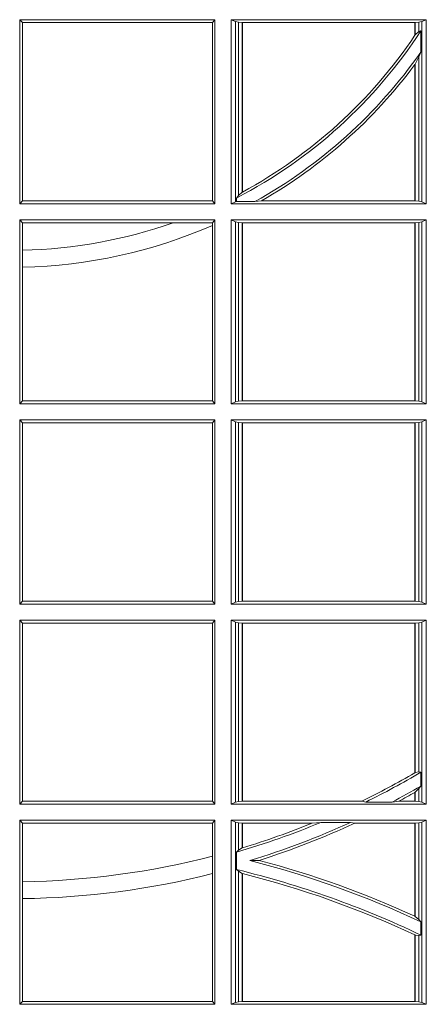
# Model space of a CAD drawing. Units: millimetres. Extents: x 0 to 21000, y 0 to 14850.
# Drawn here: x 5050 to 5118, y 4298 to 4463 of the extents above; entities that cross this region are included whole.
import ezdxf

# ---------------------------------------------------------------- set-up
doc = ezdxf.new("R2010")
doc.units = ezdxf.units.MM
doc.header["$LTSCALE"] = 333.33333
doc.layers.add('FRW-Rifi ST', color=124, linetype='Continuous', lineweight=15)

# ---------------------------------------------------------------- blocks, each defined once
blk = doc.blocks.new('ST-Block_SeitGitt')
at = {"color": 0, "linetype": 'Continuous', "lineweight": 0}
for p, q in [((0.4341500125820801, 0.1666500004862144), (0.4013500119554863, 0.1666500004862144)), ((0.4013500119554863, 0.1357499989603355), (0.4013500119554863, 0.1666500004862144)), ((0.4018393128872901, 0.1661607059572532), (0.4013500119554863, 0.1666500004862144)), ((0.4018393128872901, 0.1362393083904578), (0.4018393128872901, 0.1661607059572532)), ((0.4337307497854397, 0.1661607059572532), (0.4018393128872901, 0.1661607059572532)), ((0.4341500125820801, 0.1666500004862144), (0.4337307497854397, 0.1661607059572532)), ((0.4337307497854397, 0.1661607059572532), (0.4337307497854397, 0.1362393083904578)), ((0.4341500125820801, 0.1357499989603355), (0.4341500125820801, 0.1666500004862144)), ((0.4368500135834381, 0.1357499989603355), (0.4368500135834381, 0.1666500004862144)), ((0.4368500135834381, 0.1666500004862144), (0.4696500137443707, 0.1666500004862144)), ((0.4376151621337101, 0.1663186880682304), (0.4368500135834381, 0.1666500004862144)), ((0.4376151621337101, 0.1663186880682304), (0.438088426738517, 0.1662184479568793)), ((0.4376151621337101, 0.1663186880682304), (0.4376151621337101, 0.1360813262794807)), ((0.438088426738517, 0.1662184479568793), (0.4387080244715378, 0.1661507519815757)), ((0.438088426738517, 0.1662184479568793), (0.438088426738517, 0.137121024999459)), ((0.4387080244715378, 0.1661507519815757), (0.4387692756946251, 0.1661507519815757)), ((0.4387080244715378, 0.1376873436306312), (0.4387080244715378, 0.1661507519815757)), ((0.4387692756946251, 0.1661507519815757), (0.4677307516331837, 0.1661507519815757)), ((0.4387692756946251, 0.1377203944061591), (0.4387692756946251, 0.1661507519815757)), ((0.4677307516331837, 0.1661507519815757), (0.467792002856271, 0.1661507519815757)), ((0.4677307516331837, 0.1661507519815757), (0.4677307516331837, 0.1640256675813987)), ((0.467792002856271, 0.1661507519815757), (0.4684116005892918, 0.1662184479568793)), ((0.467792002856271, 0.1661507519815757), (0.467792002856271, 0.1641170266006782)), ((0.4684116005892918, 0.1662184479568793), (0.4688848614688084, 0.1663186880682304)), ((0.4684116005892918, 0.1646747919653251), (0.4684116005892918, 0.1662184479568793)), ((0.4688848614688084, 0.1663186880682304), (0.4696500137443707, 0.1666500004862144)), ((0.4688848614688084, 0.1663186880682304), (0.4688848614688084, 0.1360813262794807)), ((0.4696500137443707, 0.1357499989603355), (0.4696500137443707, 0.1666500004862144)), ((0.4684116005892918, 0.1646747919653251), (0.467792002856271, 0.1641170266006782)), ((0.4687348589296505, 0.1647840025757148), (0.4684116005892918, 0.1646747919653251)), ((0.4687348589296505, 0.1612141760919883), (0.4687348589296505, 0.1647840025757148)), ((0.4684116005892918, 0.1603945824240043), (0.467792002856271, 0.1591918650005653)), ((0.4687348589296505, 0.1612141760919883), (0.4684116005892918, 0.1603945824240043)), ((0.4684116005892918, 0.1361815663908317), (0.4684116005892918, 0.1603945824240043)), ((0.4677307516331837, 0.1591094317768409), (0.4677307516331837, 0.1362492474649741)), ((0.467792002856271, 0.1591918650005653), (0.467792002856271, 0.1362492474649741)), ((0.4387080244715378, 0.1376873436306312), (0.438088426738517, 0.137121024999459)), ((0.4018393128872901, 0.1362393083904578), (0.4013500119554863, 0.1357499989603355)), ((0.4341500125820801, 0.1357499989603355), (0.4013500119554863, 0.1357499989603355)), ((0.4337307497854397, 0.1362393083904578), (0.4018393128872901, 0.1362393083904578)), ((0.4341500125820801, 0.1357499989603355), (0.4337307497854397, 0.1362393083904578)), ((0.4376151621337101, 0.1360813262794807), (0.4368500135834381, 0.1357499989603355)), ((0.4368500135834381, 0.1357499989603355), (0.4696500137443707, 0.1357499989603355)), ((0.4376151621337101, 0.1360813262794807), (0.4377651683981583, 0.1361130955551459)), ((0.438088426738517, 0.137121024999459), (0.4377651683981583, 0.1367140593860938)), ((0.4377651683981583, 0.1367140593860938), (0.4377651683981583, 0.1361130955551459)), ((0.4408700674767658, 0.1361130955551459), (0.4377651683981583, 0.1361130955551459)), ((0.4408700674767658, 0.1361130955551459), (0.4419641628856823, 0.1362492474649741)), ((0.4419641628856823, 0.1362492474649741), (0.4677307516331837, 0.1362492474649741)), ((0.4677307516331837, 0.1362492474649741), (0.467792002856271, 0.1362492474649741)), ((0.467792002856271, 0.1362492474649741), (0.4684116005892918, 0.1361815663908317)), ((0.4684116005892918, 0.1361815663908317), (0.4688848614688084, 0.1360813262794807)), ((0.4688848614688084, 0.1360813262794807), (0.4696500137443707, 0.1357499989603355)), ((0.4013500119554863, 0.1021500038836791), (0.4013500119554863, 0.1330499979589774)), ((0.4341500125820801, 0.1330499979589774), (0.4013500119554863, 0.1330499979589774)), ((0.4018393128872901, 0.1325607034300162), (0.4013500119554863, 0.1330499979589774)), ((0.4018393128872901, 0.1279403003786399), (0.4018393128872901, 0.1325607034300162)), ((0.4271240238095686, 0.1325607034300162), (0.4018393128872901, 0.1325607034300162)), ((0.4337307497854397, 0.1325607034300162), (0.4271240238095686, 0.1325607034300162)), ((0.4341500125820801, 0.1330499979589774), (0.4337307497854397, 0.1325607034300162)), ((0.4337307497854397, 0.1325607034300162), (0.4337307497854397, 0.1321120294664695)), ((0.4341500125820801, 0.1021500038836791), (0.4341500125820801, 0.1330499979589774)), ((0.4368500135834381, 0.1021500038836791), (0.4368500135834381, 0.1330499979589774)), ((0.4368500135834381, 0.1330499979589774), (0.4696500137443707, 0.1330499979589774)), ((0.4376151621337101, 0.1327186855409934), (0.4368500135834381, 0.1330499979589774)), ((0.4376151621337101, 0.1327186855409934), (0.438088426738517, 0.1326184454296424)), ((0.4376151621337101, 0.1327186855409934), (0.4376151621337101, 0.1024813237522437)), ((0.438088426738517, 0.1326184454296424), (0.4387080244715378, 0.1325507494543388)), ((0.438088426738517, 0.1326184454296424), (0.438088426738517, 0.1025815638635947)), ((0.4387080244715378, 0.1325507494543388), (0.4387692756946251, 0.1325507494543388)), ((0.4387080244715378, 0.1026492523883178), (0.4387080244715378, 0.1325507494543388)), ((0.4387692756946251, 0.1325507494543388), (0.4677307516331837, 0.1325507494543388)), ((0.4387692756946251, 0.1026492523883178), (0.4387692756946251, 0.1325507494543388)), ((0.4677307516331837, 0.1325507494543388), (0.467792002856271, 0.1325507494543388)), ((0.4677307516331837, 0.1325507494543388), (0.4677307516331837, 0.1026492523883178)), ((0.467792002856271, 0.1325507494543388), (0.4684116005892918, 0.1326184454296424)), ((0.467792002856271, 0.1325507494543388), (0.467792002856271, 0.1026492523883178)), ((0.4684116005892918, 0.1326184454296424), (0.4688848614688084, 0.1327186855409934)), ((0.4684116005892918, 0.1025815638635947), (0.4684116005892918, 0.1326184454296424)), ((0.4688848614688084, 0.1327186855409934), (0.4696500137443707, 0.1330499979589774)), ((0.4688848614688084, 0.1327186855409934), (0.4688848614688084, 0.1024813237522437)), ((0.4696500137443707, 0.1021500038836791), (0.4696500137443707, 0.1330499979589774)), ((0.4337307497854397, 0.1321120294664695), (0.4337307497854397, 0.1026393058632209)), ((0.4018393128872901, 0.1251004817818), (0.4018393128872901, 0.1279403003786399)), ((0.4018393128872901, 0.1026393058632209), (0.4018393128872901, 0.1251004817818)), ((0.4018393128872901, 0.1026393058632209), (0.4013500119554863, 0.1021500038836791)), ((0.4337307497854397, 0.1026393058632209), (0.4018393128872901, 0.1026393058632209)), ((0.4341500125820801, 0.1021500038836791), (0.4337307497854397, 0.1026393058632209)), ((0.4376151621337101, 0.1024813237522437), (0.438088426738517, 0.1025815638635947)), ((0.438088426738517, 0.1025815638635947), (0.4387080244715378, 0.1026492523883178)), ((0.4387080244715378, 0.1026492523883178), (0.4387692756946251, 0.1026492523883178)), ((0.4387692756946251, 0.1026492523883178), (0.4677307516331837, 0.1026492523883178)), ((0.4677307516331837, 0.1026492523883178), (0.467792002856271, 0.1026492523883178)), ((0.467792002856271, 0.1026492523883178), (0.4684116005892918, 0.1025815638635947)), ((0.4684116005892918, 0.1025815638635947), (0.4688848614688084, 0.1024813237522437)), ((0.4341500125820801, 0.1021500038836791), (0.4013500119554863, 0.1021500038836791)), ((0.4376151621337101, 0.1024813237522437), (0.4368500135834381, 0.1021500038836791)), ((0.4368500135834381, 0.1021500038836791), (0.4696500137443707, 0.1021500038836791)), ((0.4688848614688084, 0.1024813237522437), (0.4696500137443707, 0.1021500038836791)), ((0.4013500119554863, 0.06855000135644218), (0.4013500119554863, 0.09945000288232109)), ((0.4341500125820801, 0.09945000288232109), (0.4013500119554863, 0.09945000288232109)), ((0.4018393128872901, 0.09896070090277931), (0.4013500119554863, 0.09945000288232109)), ((0.4341500125820801, 0.09945000288232109), (0.4337307497854397, 0.09896070090277931)), ((0.4341500125820801, 0.06855000135644218), (0.4341500125820801, 0.09945000288232109)), ((0.4368500135834381, 0.06855000135644218), (0.4368500135834381, 0.09945000288232109)), ((0.4368500135834381, 0.09945000288232109), (0.4696500137443707, 0.09945000288232109)), ((0.4376151621337101, 0.09911868301375648), (0.4368500135834381, 0.09945000288232109)), ((0.4688848614688084, 0.09911868301375648), (0.4696500137443707, 0.09945000288232109)), ((0.4696500137443707, 0.06855000135644218), (0.4696500137443707, 0.09945000288232109)), ((0.4337307497854397, 0.09896070090277931), (0.4018393128872901, 0.09896070090277931)), ((0.4018393128872901, 0.06903930333598396), (0.4018393128872901, 0.09896070090277931)), ((0.4337307497854397, 0.09896070090277931), (0.4337307497854397, 0.06903930333598396)), ((0.4376151621337101, 0.09911868301375648), (0.4376151621337101, 0.06888132122500679)), ((0.4376151621337101, 0.09911868301375648), (0.438088426738517, 0.09901844290240547)), ((0.438088426738517, 0.09901844290240547), (0.4387080244715378, 0.09895075437768241)), ((0.438088426738517, 0.09901844290240547), (0.438088426738517, 0.0689815613363578)), ((0.4387080244715378, 0.09895075437768241), (0.4387692756946251, 0.09895075437768241)), ((0.4387080244715378, 0.06904924986108085), (0.4387080244715378, 0.09895075437768241)), ((0.4387692756946251, 0.09895075437768241), (0.4677307516331837, 0.09895075437768241)), ((0.4387692756946251, 0.06904924986108085), (0.4387692756946251, 0.09895075437768241)), ((0.4677307516331837, 0.09895075437768241), (0.467792002856271, 0.09895075437768241)), ((0.4677307516331837, 0.09895075437768241), (0.4677307516331837, 0.06904924986108085)), ((0.467792002856271, 0.09895075437768241), (0.4684116005892918, 0.09901844290240547)), ((0.467792002856271, 0.09895075437768241), (0.467792002856271, 0.06904924986108085)), ((0.4684116005892918, 0.09901844290240547), (0.4688848614688084, 0.09911868301375648)), ((0.4684116005892918, 0.0689815613363578), (0.4684116005892918, 0.09901844290240547)), ((0.4688848614688084, 0.09911868301375648), (0.4688848614688084, 0.06888132122500679)), ((0.4018393128872901, 0.06903930333598396), (0.4013500119554863, 0.06855000135644218)), ((0.4341500125820801, 0.06855000135644218), (0.4013500119554863, 0.06855000135644218)), ((0.4337307497854397, 0.06903930333598396), (0.4018393128872901, 0.06903930333598396)), ((0.4341500125820801, 0.06855000135644218), (0.4337307497854397, 0.06903930333598396)), ((0.4376151621337101, 0.06888132122500679), (0.4368500135834381, 0.06855000135644218)), ((0.4368500135834381, 0.06855000135644218), (0.4696500137443707, 0.06855000135644218)), ((0.4376151621337101, 0.06888132122500679), (0.438088426738517, 0.0689815613363578)), ((0.438088426738517, 0.0689815613363578), (0.4387080244715378, 0.06904924986108085)), ((0.4387080244715378, 0.06904924986108085), (0.4387692756946251, 0.06904924986108085)), ((0.4387692756946251, 0.06904924986108085), (0.4677307516331837, 0.06904924986108085)), ((0.4677307516331837, 0.06904924986108085), (0.467792002856271, 0.06904924986108085)), ((0.467792002856271, 0.06904924986108085), (0.4684116005892918, 0.0689815613363578)), ((0.4684116005892918, 0.0689815613363578), (0.4688848614688084, 0.06888132122500679)), ((0.4688848614688084, 0.06888132122500679), (0.4696500137443707, 0.06855000135644218)), ((0.4013500119554863, 0.03495000255449554), (0.4013500119554863, 0.06585000035508415)), ((0.4341500125820801, 0.06585000035508415), (0.4013500119554863, 0.06585000035508415)), ((0.4018393128872901, 0.06536070582612297), (0.4013500119554863, 0.06585000035508415)), ((0.4018393128872901, 0.03543930453403732), (0.4018393128872901, 0.06536070582612297)), ((0.4337307497854397, 0.06536070582612297), (0.4018393128872901, 0.06536070582612297)), ((0.4341500125820801, 0.06585000035508415), (0.4337307497854397, 0.06536070582612297)), ((0.4337307497854397, 0.06536070582612297), (0.4337307497854397, 0.03543930453403732)), ((0.4341500125820801, 0.03495000255449554), (0.4341500125820801, 0.06585000035508415)), ((0.4368500135834381, 0.03495000255449554), (0.4368500135834381, 0.06585000035508415)), ((0.4368500135834381, 0.06585000035508415), (0.4696500137443707, 0.06585000035508415)), ((0.4376151621337101, 0.06551868048651954), (0.4368500135834381, 0.06585000035508415)), ((0.4376151621337101, 0.06551868048651954), (0.438088426738517, 0.06541844782574913)), ((0.4376151621337101, 0.06551868048651954), (0.4376151621337101, 0.03528132242306015)), ((0.438088426738517, 0.06541844782574913), (0.4387080244715378, 0.06535075185044548)), ((0.438088426738517, 0.06541844782574913), (0.438088426738517, 0.03538156253441116)), ((0.4387080244715378, 0.06535075185044548), (0.4387692756946251, 0.06535075185044548)), ((0.4387080244715378, 0.03544925478442451), (0.4387080244715378, 0.06535075185044548)), ((0.4387692756946251, 0.06535075185044548), (0.4677307516331837, 0.06535075185044548)), ((0.4387692756946251, 0.03544925478442451), (0.4387692756946251, 0.06535075185044548)), ((0.4677307516331837, 0.06535075185044548), (0.467792002856271, 0.06535075185044548)), ((0.4677307516331837, 0.06535075185044548), (0.4677307516331837, 0.04020537016137382)), ((0.467792002856271, 0.06535075185044548), (0.4684116005892918, 0.06541844782574913)), ((0.467792002856271, 0.06535075185044548), (0.467792002856271, 0.04024106216772338)), ((0.4684116005892918, 0.06541844782574913), (0.4688848614688084, 0.06551868048651954)), ((0.4684116005892918, 0.04036242840035698), (0.4684116005892918, 0.06541844782574913)), ((0.4688848614688084, 0.06551868048651954), (0.4696500137443707, 0.06585000035508415)), ((0.4688848614688084, 0.06551868048651954), (0.4688848614688084, 0.03528132242306015)), ((0.4696500137443707, 0.03495000255449554), (0.4696500137443707, 0.06585000035508415)), ((0.4684116005892918, 0.04036242840035698), (0.467792002856271, 0.04024106216772338)), ((0.4687348589296505, 0.04030825895412704), (0.4684116005892918, 0.04036242840035698)), ((0.4687348589296505, 0.03799042058332702), (0.4687348589296505, 0.04030825895412704)), ((0.4677307516331837, 0.03693126467211982), (0.4677307516331837, 0.03544925478442451)), ((0.4684116005892918, 0.0375600750480487), (0.467792002856271, 0.03696598065241119)), ((0.467792002856271, 0.03696598065241119), (0.467792002856271, 0.03544925478442451)), ((0.4687348589296505, 0.03799042058332702), (0.4684116005892918, 0.0375600750480487)), ((0.4684116005892918, 0.03538156253441116), (0.4684116005892918, 0.0375600750480487)), ((0.4018393128872901, 0.03543930453403732), (0.4013500119554863, 0.03495000255449554)), ((0.4341500125820801, 0.03495000255449554), (0.4013500119554863, 0.03495000255449554)), ((0.4337307497854397, 0.03543930453403732), (0.4018393128872901, 0.03543930453403732)), ((0.4341500125820801, 0.03495000255449554), (0.4337307497854397, 0.03543930453403732)), ((0.4376151621337101, 0.03528132242306015), (0.4368500135834381, 0.03495000255449554)), ((0.4368500135834381, 0.03495000255449554), (0.4696500137443707, 0.03495000255449554)), ((0.4376151621337101, 0.03528132242306015), (0.438088426738517, 0.03538156253441116)), ((0.438088426738517, 0.03538156253441116), (0.4387080244715378, 0.03544925478442451)), ((0.4387080244715378, 0.03544925478442451), (0.4387692756946251, 0.03544925478442451)), ((0.4387692756946251, 0.03544925478442451), (0.4588099628682301, 0.03544925478442451)), ((0.4594872616226837, 0.03531309542401573), (0.4588099628682301, 0.03544925478442451)), ((0.4638962805266544, 0.03531309542401573), (0.4594872616226837, 0.03531309542401573)), ((0.4638962805266544, 0.03531309542401573), (0.4650450110430882, 0.03544925478442451)), ((0.4650450110430882, 0.03544925478442451), (0.4677307516331837, 0.03544925478442451)), ((0.4677307516331837, 0.03544925478442451), (0.467792002856271, 0.03544925478442451)), ((0.467792002856271, 0.03544925478442451), (0.4684116005892918, 0.03538156253441116)), ((0.4684116005892918, 0.03538156253441116), (0.4688848614688084, 0.03528132242306015)), ((0.4688848614688084, 0.03528132242306015), (0.4696500137443707, 0.03495000255449554)), ((0.4013500119554863, 0.001350003286887613), (0.4013500119554863, 0.03225000155313751)), ((0.4341500125820801, 0.03225000155313751), (0.4013500119554863, 0.03225000155313751)), ((0.4018393128872901, 0.03176070329888603), (0.4013500119554863, 0.03225000155313751)), ((0.4018393128872901, 0.02193213393135807), (0.4018393128872901, 0.03176070329888603)), ((0.4337307497854397, 0.03176070329888603), (0.4018393128872901, 0.03176070329888603)), ((0.4341500125820801, 0.03225000155313751), (0.4337307497854397, 0.03176070329888603)), ((0.4337307497854397, 0.03176070329888603), (0.4337307497854397, 0.02621519331975719)), ((0.4341500125820801, 0.001350003286887613), (0.4341500125820801, 0.03225000155313751)), ((0.4368500135834381, 0.001350003286887613), (0.4368500135834381, 0.03225000155313751)), ((0.4368500135834381, 0.03225000155313751), (0.4696500137443707, 0.03225000155313751)), ((0.4376151621337101, 0.0319186854098632), (0.4368500135834381, 0.03225000155313751)), ((0.4376151621337101, 0.0319186854098632), (0.4376151621337101, 0.001681322689790932)), ((0.4376151621337101, 0.0319186854098632), (0.438088426738517, 0.03181844529851219)), ((0.438088426738517, 0.03181844529851219), (0.4387080244715378, 0.03175075304849884)), ((0.438088426738517, 0.03181844529851219), (0.438088426738517, 0.02720439572973987)), ((0.4387080244715378, 0.03175075304849884), (0.4387692756946251, 0.03175075304849884)), ((0.4387080244715378, 0.02760630984946033), (0.4387080244715378, 0.03175075304849884)), ((0.4387692756946251, 0.03175075304849884), (0.4504927754397556, 0.03175075304849884)), ((0.4387692756946251, 0.02762471837147018), (0.4387692756946251, 0.03175075304849884)), ((0.4519285954530403, 0.03188691240890762), (0.4504927754397556, 0.03175075304849884)), ((0.4569260835642979, 0.03188691240890762), (0.4519285954530403, 0.03188691240890762)), ((0.4569260835642979, 0.03188691240890762), (0.4576347269113228, 0.03175075304849884)), ((0.4576347269113228, 0.03175075304849884), (0.4677307516331837, 0.03175075304849884)), ((0.4677307516331837, 0.03175075304849884), (0.467792002856271, 0.03175075304849884)), ((0.4677307516331837, 0.03175075304849884), (0.4677307516331837, 0.01612337817593357)), ((0.467792002856271, 0.03175075304849884), (0.4684116005892918, 0.03181844529851219)), ((0.467792002856271, 0.03175075304849884), (0.467792002856271, 0.01609526154740593)), ((0.4684116005892918, 0.03181844529851219), (0.4688848614688084, 0.0319186854098632)), ((0.4684116005892918, 0.01557908066703817), (0.4684116005892918, 0.03181844529851219)), ((0.4688848614688084, 0.0319186854098632), (0.4696500137443707, 0.03225000155313751)), ((0.4688848614688084, 0.0319186854098632), (0.4688848614688084, 0.001681322689790932)), ((0.4696500137443707, 0.001350003286887613), (0.4696500137443707, 0.03225000155313751)), ((0.438088426738517, 0.02720439572973987), (0.4377651683981583, 0.02688984525545379)), ((0.4377651683981583, 0.02688984525545379), (0.4377651683981583, 0.02397924055500766)), ((0.4387080244715378, 0.02760630984946033), (0.438088426738517, 0.02720439572973987)), ((0.4337307497854397, 0.02621519331975719), (0.4337307497854397, 0.02328448881550571)), ((0.4415543660516903, 0.02551385340436241), (0.4400260806079075, 0.02547743310375949)), ((0.4337307497854397, 0.02328448881550571), (0.4337307497854397, 0.001839304218691495)), ((0.438088426738517, 0.02368313771827957), (0.4377651683981583, 0.02397924055500766)), ((0.438088426738517, 0.02368313771827957), (0.438088426738517, 0.001781561054912117)), ((0.4387080244715378, 0.02331475121124527), (0.438088426738517, 0.02368313771827957)), ((0.4387080244715378, 0.001849253072094825), (0.4387080244715378, 0.02331475121124527)), ((0.4387692756946251, 0.001849253072094825), (0.4387692756946251, 0.02329942536695739)), ((0.4018393128872901, 0.01909275119348308), (0.4018393128872901, 0.02193213393135807)), ((0.4018393128872901, 0.001839304218691495), (0.4018393128872901, 0.01909275119348308)), ((0.4684116005892918, 0.01557908066703817), (0.467792002856271, 0.01609526154740593)), ((0.4687348589296505, 0.01519533758207103), (0.4684116005892918, 0.01557908066703817)), ((0.4687348589296505, 0.01298363925113222), (0.4687348589296505, 0.01519533758207103)), ((0.4677307516331837, 0.01299382233216306), (0.4677307516331837, 0.001849253072094825)), ((0.4684116005892918, 0.01290356134219905), (0.467792002856271, 0.01296509568734905)), ((0.467792002856271, 0.01296509568734905), (0.467792002856271, 0.001849253072094825)), ((0.4687348589296505, 0.01298363925113222), (0.4684116005892918, 0.01290356134219905)), ((0.4684116005892918, 0.001781561054912117), (0.4684116005892918, 0.01290356134219905)), ((0.4018393128872901, 0.001839304218691495), (0.4013500119554863, 0.001350003286887613)), ((0.4337307497854397, 0.001839304218691495), (0.4018393128872901, 0.001839304218691495)), ((0.4341500125820801, 0.001350003286887613), (0.4337307497854397, 0.001839304218691495)), ((0.4376151621337101, 0.001681322689790932), (0.4368500135834381, 0.001350003286887613)), ((0.4376151621337101, 0.001681322689790932), (0.438088426738517, 0.001781561054912117)), ((0.438088426738517, 0.001781561054912117), (0.4387080244715378, 0.001849253072094825)), ((0.4387080244715378, 0.001849253072094825), (0.4387692756946251, 0.001849253072094825)), ((0.4387692756946251, 0.001849253072094825), (0.4677307516331837, 0.001849253072094825)), ((0.4677307516331837, 0.001849253072094825), (0.467792002856271, 0.001849253072094825)), ((0.467792002856271, 0.001849253072094825), (0.4684116005892918, 0.001781561054912117)), ((0.4684116005892918, 0.001781561054912117), (0.4688848614688084, 0.001681322689790932)), ((0.4688848614688084, 0.001681322689790932), (0.4696500137443707, 0.001350003286887613)), ((0.4341500125820801, 0.001350003286887613), (0.4013500119554863, 0.001350003286887613)), ((0.4368500135834381, 0.001350003286887613), (0.4696500137443707, 0.001350003286887613))]:
    blk.add_line(p, q, dxfattribs=at)
for points in [[(0.4387080244715378, 0.1376873436306312), (0.4387156836683914, 0.1376914712522819), (0.4387233391399548, 0.1376955988739326), (0.4387309983368084, 0.1376997264955833), (0.4387386538083717, 0.1377038690183952), (0.4387463092799351, 0.1377079966400458), (0.4387539647514984, 0.1377121242616965), (0.4387616202230618, 0.1377162667845084), (0.4387692756946251, 0.1377203944061591)], [(0.4677307516331837, 0.04020537016137382), (0.4677384033794567, 0.04020982933386108), (0.4677460625763104, 0.04021428850634834), (0.467753721773164, 0.0402187514041259), (0.467761373519437, 0.04022321430190345), (0.4677690327162907, 0.04022767347439071), (0.4677766919131443, 0.04023213637216827), (0.4677843436594173, 0.04023659926994583), (0.467792002856271, 0.04024106216772338)], [(0.4677307516331837, 0.03693126467211982), (0.4677384033794567, 0.03693560463531753), (0.4677460625763104, 0.03693994087322494), (0.467753721773164, 0.03694428083642265), (0.467761373519437, 0.03694862079962036), (0.4677690327162907, 0.03695296076281807), (0.4677766919131443, 0.03695730072601577), (0.4677843436594173, 0.03696164068921348), (0.467792002856271, 0.03696598065241119)], [(0.4387080244715378, 0.02760630984946033), (0.4387156799431011, 0.02760860835357448), (0.4387233391399548, 0.02761090872033378), (0.4387309946115181, 0.02761320908709308), (0.4387386500830814, 0.02761551131649753), (0.4387463055546448, 0.02761781168325683), (0.4387539610262081, 0.02762011391266128), (0.4387616202230618, 0.02762241614206573), (0.4387692756946251, 0.02762471837147018)], [(0.4387080244715378, 0.02331475121124527), (0.4387156799431011, 0.02331283641203186), (0.4387233391399548, 0.02331092161281845), (0.4387309946115181, 0.02330900681360504), (0.4387386500830814, 0.02330709201439163), (0.4387463055546448, 0.02330517535253307), (0.4387539610262081, 0.02330325869067451), (0.4387616164977715, 0.02330134202881595), (0.4387692756946251, 0.02329942536695739)], [(0.4677307516331837, 0.01612337817593357), (0.4677384033794567, 0.01611986522718212), (0.4677460625763104, 0.01611635227843067), (0.467753721773164, 0.01611283746703407), (0.467761373519437, 0.01610932265563747), (0.4677690327162907, 0.01610580784424087), (0.4677766844625637, 0.01610229303284427), (0.4677843436594173, 0.01609877822144767), (0.467792002856271, 0.01609526154740593)], [(0.4677307516331837, 0.01299382233216306), (0.4677384033794567, 0.01299023301496049), (0.4677460625763104, 0.01298664276643535), (0.467753721773164, 0.01298305251791021), (0.467761373519437, 0.01297946226938507), (0.4677690327162907, 0.01297587108953735), (0.4677766844625637, 0.01297227990968963), (0.4677843436594173, 0.01296868779851934), (0.467792002856271, 0.01296509568734905)]]:
    blk.add_lwpolyline(points, dxfattribs=at)
for centre, radius, start, end in [((0.4000000119204685, 0.2095000032518612), 0.08200000000000054, 297.4226474925232, 326.9536612352657), ((0.4000000119204685, 0.2095000032518612), 0.08158043912833934, 298.3741588515151, 326.1226361391033), ((0.4000000119204685, 0.2095000032518612), 0.08158043912833934, 326.1226361391033, 326.1998854962943), ((0.4000000119204685, 0.2095000032518612), 0.08400000000000021, 299.1139625252796, 324.9121822391028), ((0.4000000119204685, 0.2095000032518612), 0.08441956087166144, 299.807685576462, 323.3513515888877), ((0.4000000119204685, 0.2095000032518612), 0.08441956087166144, 323.3513515888877, 323.4210512838284), ((0.4000000119204685, 0.2095000032518612), 0.08158043912833915, 271.2918919482636, 289.4194804661287), ((0.4000000119204685, 0.2095000032518612), 0.08441956087166134, 271.2484372184948, 293.5507177962986), ((0.4000000119204685, 0.156500003251864), 0.1345804391283391, 295.9118209349353, 300.2167951624519), ((0.4000000119204685, 0.156500003251864), 0.135000000000001, 296.145125146736, 300.6070282140208), ((0.4000000119204685, 0.156500003251864), 0.1370000000000002, 297.8006137056514, 300.11347500695), ((0.4000000119204685, 0.156500003251864), 0.1374195608716615, 298.2507648290938, 299.5297571466911), ((0.4000000119204685, 0.156500003251864), 0.1350000000000001, 286.2448007233376, 292.6223959874899), ((0.4000000119204685, 0.156500003251864), 0.1345804391283389, 286.7427451155832, 292.0358403755447), ((0.4000000119204685, 0.156500003251864), 0.1370000000000001, 286.9873820955635, 294.5519900978063), ((0.4000000119204685, 0.156500003251864), 0.1374195608716615, 287.6012323788711, 294.7971496440798), ((0.4000000119204685, 0.156500003251864), 0.1345804391283388, 270.7830815829016, 284.5151658852025), ((0.4000000119204685, -0.1314999967481185), 0.1620000000000015, 64.89432197696848, 75.69553611782617), ((0.4000000119204685, -0.1314999967481185), 0.1624195608716611, 65.35397950314795, 75.17629418451163), ((0.4000000119204685, 0.156500003251864), 0.1374195608716612, 270.7669019493954, 284.2089048056137), ((0.4000000119204685, -0.1314999967481185), 0.160000000000001, 64.55828045787058, 76.3475234249023), ((0.4000000119204685, -0.1314999967481185), 0.1595804391283396, 64.88540564140479, 75.9395807179789)]:
    blk.add_arc(centre, radius, start, end, dxfattribs=at)
blk = doc.blocks.new('ST-Block')
at = {"color": 0}
blk.add_blockref('ST-Block_SeitGitt', (0, 0.3314999967481072), dxfattribs=at)

msp = doc.modelspace()

# ---------------------------------------------------------------- block references
at = {"layer": 'FRW-Rifi ST', "xscale": 1000, "yscale": 1000, "zscale": 1000}
msp.add_blockref('ST-Block', (4648.480520546753, 3965.315801116059), dxfattribs=at)

doc.saveas('drawing.dxf')
